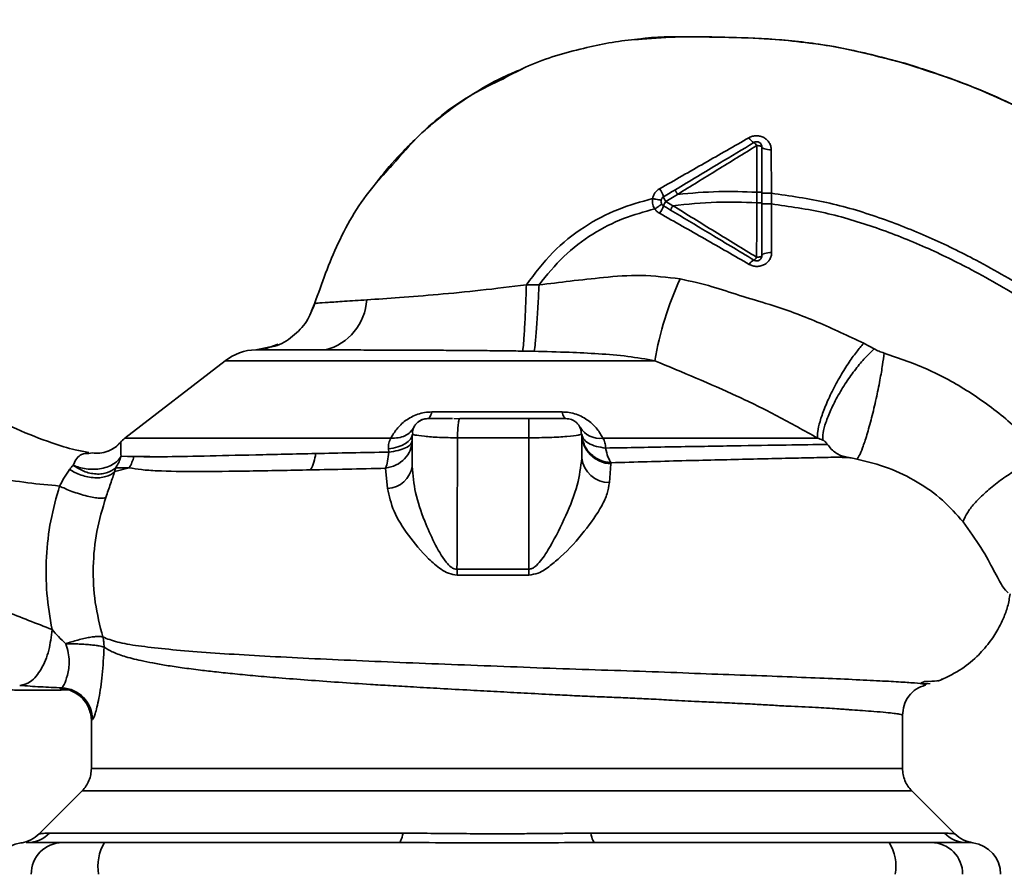
# Paper-space layout 'Blatt1' of a CAD drawing. Units: millimetres. Extents: x 0 to 5940, y 0 to 4200.
# Drawn here: x 2005 to 2098, y 943 to 1024 of the extents above; entities that cross this region are included whole.
import ezdxf

# ---------------------------------------------------------------- set-up
doc = ezdxf.new("R2010")
doc.units = ezdxf.units.MM
doc.header["$LTSCALE"] = 10
doc.layers.add('1', color=7, linetype='Continuous')
doc.styles.add('SLDTEXTSTYLE0', font='TXT', dxfattribs={"width": 0.605})
doc.dimstyles.new('SLDDIMSTYLE0', dxfattribs={"dimtxt": 35, "dimasz": 25, "dimexe": 0, "dimexo": 0.0625, "dimgap": 8.75, "dimtad": 1, "dimdec": 1, "dimrnd": 1e-09, "dimzin": 4, "dimdsep": 46, "dimtxsty": 'SLDTEXTSTYLE0', "dimsah": 1, "dimcen": 0.09, "dimadec": 0, "dimazin": 1, "dimtfac": 1, "dimtdec": 1, "dimtofl": 0, "dimtmove": 0, "dimatfit": 3, "dimfxl": 1, "dimfrac": 2, "dimtolj": 1, "dimtzin": 12, "dimarcsym": 0})

# ---------------------------------------------------------------- blocks, each defined once
blk = doc.blocks.new('_D_2')
at = {"layer": '1'}
for p, q in [((2228.178, 1221.292), (2480.929, 1221.292)), ((2470.929, 1221.292), (2470.929, 566.688)), ((1668.178, 566.688), (2480.929, 566.688))]:
    blk.add_line(p, q, dxfattribs=at)
for points in [[(2470.929, 1221.292), (2466.929, 1196.292), (2474.929, 1196.292)], [(2470.929, 566.688), (2474.929, 591.688), (2466.929, 591.688)]]:
    blk.add_solid(points, dxfattribs=at)
at = {"layer": '1', "insert": (2425.812, 815.119), "char_height": 35, "attachment_point": 1, "rotation": 90, "style": 'SLDTEXTSTYLE0'}
blk.add_mtext('ca. 700', dxfattribs=at)

psp = doc.layouts.new('Blatt1')

# ---------------------------------------------------------------- linework, layer by layer
at = {"color": 7, "linetype": 'Continuous', "lineweight": 35}
for p, q in [((2074.686, 1012.046), (2074.68, 1007.649)), ((2076.061, 1007.548), (2076.046, 1011.656)), ((2074.68, 1007.649), (2074.68, 1006.647)), ((2066.101, 1006.777), (2067.21, 1007.445)), ((2066.769, 1006.378), (2066.101, 1006.777)), ((2076.06, 1006.544), (2076.061, 1007.548)), ((2054.147, 998.899), (2052.954, 998.917)), ((2032.683, 996.472), (2032.984, 997.121)), ((2029.225, 993.13), (2027.43, 992.789)), ((2028.82, 993.054), (2027.435, 992.789)), ((2029.545, 993.297), (2028.323, 992.888)), ((2028.644, 993.02), (2029.229, 993.132)), ((2024.547, 991.749), (2015.085, 984.439)), ((2065.066, 991.749), (2024.547, 991.749)), ((2044.032, 986.918), (2056.324, 986.918)), ((2046.637, 986.255), (2046.117, 986.292)), ((2046.676, 986.292), (2046.637, 986.255)), ((2053.83, 986.292), (2053.177, 986.262)), ((2042.309, 984.766), (2042.178, 984.792)), ((2042.178, 984.792), (2042.178, 981.781)), ((2042.2, 985.048), (2042.245, 984.777)), ((2053.176, 984.481), (2046.461, 984.481)), ((2053.176, 984.481), (2053.176, 972.08)), ((2058.178, 984.792), (2058.013, 984.763)), ((2058.178, 984.792), (2058.178, 982.565)), ((2039.972, 983.133), (2039.94, 983.432)), ((2011.674, 983.004), (2011.997, 983.054)), ((2014.724, 982.756), (2015.931, 982.711)), ((2014.136, 981.31), (2015.492, 981.659)), ((2015.492, 981.659), (2014.222, 981.654)), ((2039.675, 981.605), (2039.871, 979.697)), ((2060.783, 980.257), (2060.926, 982.009)), ((2060.926, 982.009), (2060.943, 982.127)), ((2053.176, 972.08), (2046.412, 972.081)), ((2046.422, 971.528), (2053.176, 971.527)), ((2090.495, 961.497), (2090.162, 961.331)), ((2090.291, 961.254), (2091.05, 961.311)), ((2092.083, 961.694), (2092.114, 961.71)), ((2011.928, 957.812), (2011.928, 953.285)), ((2088.428, 953.285), (2088.428, 958.289)), ((2011.052, 951.166), (2006.998, 947.113)), ((2011.049, 951.164), (2089.307, 951.164)), ((2093.355, 947.115), (2089.304, 951.166)), ((2005.793, 946.289), (2005.898, 946.292)), ((2007.974, 947.171), (2041.329, 947.171)), ((2059.027, 947.171), (2092.382, 947.171)), ((2094.175, 946.306), (2094.57, 946.293)), ((2094.458, 946.292), (2095.076, 946.266)), ((2094.57, 946.293), (2094.721, 946.288))]:
    psp.add_line(p, q, dxfattribs=at)
at = {"color": 7, "linetype": 'Continuous', "lineweight": 35, "flags": 128}
for points in [[(2075.178, 1011.909), (2075.169, 1011.936), (2075.141, 1011.961), (2075.095, 1011.985), (2075.034, 1012.006), (2074.96, 1012.023), (2074.875, 1012.035), (2074.782, 1012.043), (2074.686, 1012.046)], [(2075.178, 1011.909), (2075.195, 1011.861), (2075.243, 1011.815), (2075.323, 1011.772), (2075.43, 1011.734), (2075.561, 1011.702), (2075.711, 1011.678), (2075.875, 1011.663), (2076.046, 1011.656)], [(2074.672, 1001.515), (2074.771, 1001.518), (2074.865, 1001.527), (2074.953, 1001.541), (2075.03, 1001.561), (2075.093, 1001.586), (2075.139, 1001.614), (2075.168, 1001.644), (2075.178, 1001.675)], [(2075.178, 1001.675), (2075.195, 1001.731), (2075.247, 1001.785), (2075.331, 1001.834), (2075.444, 1001.877), (2075.582, 1001.913), (2075.739, 1001.939), (2075.909, 1001.955), (2076.085, 1001.96)], [(2044.032, 986.918), (2043.993, 986.776), (2043.952, 986.65), (2043.909, 986.542), (2043.865, 986.453), (2043.819, 986.383), (2043.773, 986.333), (2043.726, 986.303), (2043.678, 986.292)], [(2056.678, 986.292), (2056.631, 986.303), (2056.583, 986.333), (2056.537, 986.383), (2056.491, 986.453), (2056.447, 986.542), (2056.404, 986.65), (2056.363, 986.776), (2056.324, 986.918)], [(2042.178, 984.792), (2042.138, 984.562), (2042.018, 984.339), (2041.821, 984.127), (2041.554, 983.934), (2041.222, 983.763), (2040.835, 983.62), (2040.404, 983.509), (2039.94, 983.432)], [(2053.176, 972.08), (2053.176, 972.012), (2053.176, 971.943), (2053.176, 971.874), (2053.176, 971.805), (2053.176, 971.735), (2053.176, 971.666), (2053.176, 971.596), (2053.176, 971.527)], [(2041.329, 947.171), (2041.285, 946.973), (2041.236, 946.798), (2041.184, 946.647), (2041.13, 946.521), (2041.073, 946.422), (2041.014, 946.35), (2040.955, 946.307), (2040.894, 946.292)], [(2059.027, 947.171), (2059.071, 946.973), (2059.12, 946.798), (2059.172, 946.647), (2059.226, 946.521), (2059.283, 946.422), (2059.342, 946.35), (2059.402, 946.307), (2059.462, 946.292)]]:
    psp.add_lwpolyline(points, dxfattribs=at)
at = {"color": 7, "linetype": 'Continuous', "lineweight": 35}
for centre, radius, start, end in [((2074.734, 1013.131), 0.852, 203.34704, 248.43718), ((2074.116, 1011.795), 0.623, 23.79452, 60.67885), ((2063.306, 1006.415), 2.71, 17.31681, 35.16381), ((2067.121, 1007.527), 1.266, 194.00411, 216.34877), ((2067.485, 1005.82), 1.683, 145.31876, 161.14028), ((2062.001, 1007.982), 4.215, 326.52449, 337.41821), ((2074.669, 1000.532), 0.756, 109.14181, 156.26264), ((2074.162, 1001.742), 0.558, 297.60493, 336.06113), ((2096.233, 986.307), 31.639, 155.41767, 170.09459), ((2032.718, 997.798), 5.189, 284.34957, 356.62942), ((2027.604, 987.792), 5, 91.98014, 127.68724), ((2059.874, 986.601), 2.175, 211.37426, 277.89226), ((2016.928, 982.072), 3, 127.68724, 139.00721), ((2061.058, 984.888), 2.882, 181.89258, 267.38157), ((2012.888, 983.365), 3.113, 326.7734, 347.87741), ((2029.327, 983.32), 3.764, 330.18231, 354.99799), ((2060.784, 982.882), 2.625, 186.9444, 269.98498), ((2039.759, 982.14), 2.446, 272.64315, 351.57419), ((2027.687, 971.466), 18.735, 0.18789, 1.88005), ((2008.928, 957.812), 3, 0.00768, 88.4452), ((2009.028, 957.883), 3.002, 0.05958, 87.66933), ((2005.678, 943.292), 3, 97.59697, 180), ((2004.882, 949.239), 3, 277.62012, 315), ((2005.893, 949.198), 2.905, 270.10999, 315.7681), ((2009.233, 943.319), 2.973, 90.52532, 180.51586), ((2016.999, 944.016), 4.454, 149.25767, 189.34499), ((2083.357, 944.016), 4.454, 350.65501, 30.74233), ((2091.123, 943.319), 2.973, 359.48414, 89.47468), ((2094.463, 949.198), 2.905, 224.2319, 269.89001), ((2094.678, 943.292), 3, 0, 82.38716)]:
    psp.add_arc(centre, radius, start, end, dxfattribs=at)
for points, knots in [([(2050.784, 1018.361), (2051.569, 1018.786), (2053.956, 1020.075), (2058.161, 1021.238), (2061.77, 1021.979), (2063.631, 1022.077), (2063.864, 1022.089)], [0, 0, 0, 0, 0.195041, 0.592516, 0.949131, 1, 1, 1, 1]), ([(2100.518, 1015.167), (2098.645, 1016.026), (2094.817, 1017.78), (2089.108, 1019.727), (2083.567, 1021.145), (2078.375, 1021.992), (2073.316, 1022.255), (2068.403, 1022.311), (2065.083, 1022.346), (2063.427, 1022.07), (2063.367, 1022.06)], [0, 0, 0, 0, 0.161548, 0.330135, 0.471966, 0.609397, 0.741693, 0.86831, 0.99528, 1, 1, 1, 1]), ([(2063.864, 1022.089), (2065.059, 1022.177), (2067.845, 1022.382), (2072.045, 1022.253), (2076.128, 1022.146), (2078.581, 1021.849), (2079.649, 1021.719)], [0, 0, 0, 0, 0.228518, 0.532754, 0.796551, 1, 1, 1, 1]), ([(2079.649, 1021.719), (2079.85, 1021.699), (2081.223, 1021.558), (2083.692, 1021.059), (2087.002, 1020.244), (2089.18, 1019.688), (2090.217, 1019.298), (2090.22, 1019.297)], [0, 0, 0, 0, 0.055769, 0.380796, 0.69323, 0.999038, 1, 1, 1, 1]), ([(2052.581, 1019.276), (2052.092, 1019.081), (2050.491, 1018.445), (2048.049, 1017.043), (2045.73, 1015.453), (2044.017, 1014.062), (2042.697, 1012.885), (2041.077, 1011.271), (2039.707, 1009.75), (2038.89, 1008.663), (2038.704, 1008.416)], [0, 0, 0, 0, 0.088213, 0.289263, 0.472991, 0.564476, 0.657552, 0.771455, 0.94805, 1, 1, 1, 1]), ([(2090.22, 1019.297), (2092.636, 1018.484), (2095.756, 1017.433), (2098.694, 1015.978), (2099.357, 1015.65)], [0, 0, 0, 0, 0.774219, 1, 1, 1, 1]), ([(2040.339, 1010.221), (2041.171, 1011.188), (2043.373, 1013.748), (2046.942, 1016.526), (2049.808, 1017.895), (2050.784, 1018.361)], [0, 0, 0, 0, 0.286038, 0.756895, 1, 1, 1, 1]), ([(2073.951, 1012.793), (2072.558, 1011.996), (2069.761, 1010.396), (2066.938, 1008.784), (2065.521, 1007.975)], [0, 0, 0, 0, 0.49808, 1, 1, 1, 1]), ([(2066.998, 1007.884), (2067.693, 1008.302), (2069.08, 1009.134), (2071.565, 1010.625), (2073.337, 1011.688), (2074.421, 1012.338)], [0, 0, 0, 0, 0.280967, 0.560433, 1, 1, 1, 1]), ([(2076.046, 1011.656), (2076.036, 1011.77), (2076.018, 1011.998), (2075.875, 1012.317), (2075.657, 1012.594), (2075.367, 1012.811), (2075.023, 1012.948), (2074.653, 1012.995), (2074.281, 1012.95), (2074.061, 1012.845), (2073.951, 1012.793)], [0, 0, 0, 0, 0.121772, 0.244388, 0.368293, 0.49355, 0.620062, 0.747203, 0.874024, 1, 1, 1, 1]), ([(2067.212, 1007.446), (2068.459, 1008.214), (2070.956, 1009.753), (2073.442, 1011.282), (2074.686, 1012.046)], [0, 0, 0, 0, 0.499457, 1, 1, 1, 1]), ([(2075.178, 1011.909), (2075.178, 1011.124), (2075.178, 1009.723), (2075.178, 1008.283), (2075.178, 1007.649)], [0, 0, 0, 0, 0.5600526, 1, 1, 1, 1]), ([(2032.984, 997.12), (2033.663, 999.051), (2035.054, 1003.004), (2037.677, 1007.405), (2039.742, 1009.589), (2040.339, 1010.221)], [0, 0, 0, 0, 0.4041516, 0.8277042, 1, 1, 1, 1]), ([(2065.521, 1007.975), (2065.437, 1007.92), (2065.271, 1007.811), (2065.073, 1007.586), (2064.924, 1007.329), (2064.878, 1007.139), (2064.854, 1007.044)], [0, 0, 0, 0, 0.25385, 0.505206, 0.753835, 1, 1, 1, 1]), ([(2065.893, 1007.221), (2066.102, 1007.347), (2066.47, 1007.568), (2066.839, 1007.789), (2066.998, 1007.884)], [0, 0, 0, 0, 0.568363, 1, 1, 1, 1]), ([(2067.21, 1007.445), (2067.179, 1007.498), (2067.131, 1007.58), (2067.078, 1007.68), (2067.043, 1007.749), (2067.017, 1007.806), (2066.995, 1007.863), (2066.997, 1007.876), (2066.998, 1007.884)], [0, 0, 0, 0, 0.239832, 0.368602, 0.5, 0.631398, 0.760168, 1, 1, 1, 1]), ([(2074.68, 1007.649), (2073.487, 1007.692), (2070.989, 1007.781), (2068.507, 1007.56), (2067.21, 1007.445)], [0, 0, 0, 0, 0.477349, 1, 1, 1, 1]), ([(2075.178, 1007.649), (2075.171, 1007.649), (2075.161, 1007.649), (2075.099, 1007.649), (2075.035, 1007.648), (2074.955, 1007.648), (2074.839, 1007.648), (2074.743, 1007.649), (2074.68, 1007.649)], [0, 0, 0, 0, 0.2395036, 0.3683881, 0.4999945, 0.6316017, 0.7604885, 1, 1, 1, 1]), ([(2075.178, 1007.649), (2075.178, 1007.486), (2075.178, 1007.152), (2075.178, 1006.818), (2075.178, 1006.647)], [0, 0, 0, 0, 0.489079, 1, 1, 1, 1]), ([(2052.954, 998.917), (2053.749, 999.969), (2055.314, 1002.04), (2058.305, 1004.426), (2061.515, 1006.118), (2063.766, 1006.742), (2064.854, 1007.044)], [0, 0, 0, 0, 0.2666944, 0.5256733, 0.7706741, 1, 1, 1, 1]), ([(2064.854, 1007.044), (2064.845, 1006.853), (2064.829, 1006.509), (2064.99, 1006.207), (2065.061, 1006.074)], [0, 0, 0, 0, 0.558801, 1, 1, 1, 1]), ([(2065.656, 1006.87), (2065.646, 1006.877), (2065.625, 1006.893), (2065.443, 1006.937), (2065.175, 1006.99), (2064.959, 1007.026), (2064.854, 1007.044)], [0, 0, 0, 0, 0.241208, 0.49996, 0.758734, 1, 1, 1, 1]), ([(2066.769, 1006.377), (2068.14, 1006.52), (2070.765, 1006.792), (2073.414, 1006.694), (2074.68, 1006.647)], [0, 0, 0, 0, 0.521977, 1, 1, 1, 1]), ([(2074.68, 1006.647), (2074.679, 1005.774), (2074.677, 1004.029), (2074.674, 1002.353), (2074.672, 1001.515)], [0, 0, 0, 0, 0.500087, 1, 1, 1, 1]), ([(2075.178, 1006.647), (2075.171, 1006.647), (2075.161, 1006.647), (2075.099, 1006.647), (2075.035, 1006.647), (2074.955, 1006.647), (2074.839, 1006.647), (2074.743, 1006.647), (2074.68, 1006.647)], [0, 0, 0, 0, 0.239514, 0.368395, 0.499995, 0.631595, 0.760478, 1, 1, 1, 1]), ([(2076.061, 1007.548), (2075.95, 1007.548), (2075.778, 1007.548), (2075.572, 1007.548), (2075.431, 1007.547), (2075.318, 1007.547), (2075.208, 1007.547), (2075.19, 1007.546), (2075.178, 1007.546)], [0, 0, 0, 0, 0.2397163, 0.3685296, 0.5000051, 0.6314798, 0.760291, 1, 1, 1, 1]), ([(2075.178, 1006.647), (2075.178, 1005.7), (2075.178, 1004.009), (2075.178, 1002.389), (2075.178, 1001.675)], [0, 0, 0, 0, 0.559879, 1, 1, 1, 1]), ([(2076.061, 1007.548), (2077.809, 1007.304), (2081.267, 1006.822), (2086.234, 1005.314), (2090.937, 1003.462), (2095.783, 1001.083), (2100.589, 998.294), (2105.165, 995.265), (2107.922, 993.218), (2109.184, 992.281)], [0, 0, 0, 0, 0.142749, 0.282487, 0.420198, 0.553772, 0.721864, 0.872737, 1, 1, 1, 1]), ([(2054.147, 998.899), (2054.895, 999.828), (2056.366, 1001.654), (2059.112, 1003.748), (2062.033, 1005.241), (2064.073, 1005.802), (2065.061, 1006.074)], [0, 0, 0, 0, 0.266755, 0.52493, 0.769737, 1, 1, 1, 1]), ([(2065.729, 1006.523), (2065.721, 1006.515), (2065.704, 1006.499), (2065.554, 1006.396), (2065.331, 1006.248), (2065.15, 1006.131), (2065.062, 1006.074)], [0, 0, 0, 0, 0.241445, 0.5, 0.758556, 1, 1, 1, 1]), ([(2065.062, 1006.074), (2065.125, 1005.992), (2065.252, 1005.826), (2065.428, 1005.714), (2065.517, 1005.657)], [0, 0, 0, 0, 0.496551, 1, 1, 1, 1]), ([(2066.561, 1005.963), (2066.43, 1006.041), (2066.208, 1006.175), (2065.985, 1006.308), (2065.893, 1006.364)], [0, 0, 0, 0, 0.586129, 1, 1, 1, 1]), ([(2066.561, 1005.963), (2066.561, 1005.97), (2066.56, 1005.986), (2066.604, 1006.083), (2066.677, 1006.22), (2066.739, 1006.326), (2066.769, 1006.378)], [0, 0, 0, 0, 0.240988, 0.499926, 0.758906, 1, 1, 1, 1]), ([(2074.421, 1001.247), (2073.693, 1001.683), (2072.242, 1002.554), (2069.614, 1004.131), (2067.722, 1005.266), (2066.561, 1005.963)], [0, 0, 0, 0, 0.279819, 0.558028, 1, 1, 1, 1]), ([(2074.672, 1001.515), (2073.359, 1002.321), (2070.733, 1003.931), (2068.09, 1005.562), (2066.769, 1006.377)], [0, 0, 0, 0, 0.500306, 1, 1, 1, 1]), ([(2076.061, 1006.544), (2075.949, 1006.544), (2075.777, 1006.543), (2075.572, 1006.543), (2075.431, 1006.543), (2075.317, 1006.542), (2075.208, 1006.541), (2075.19, 1006.54), (2075.178, 1006.54)], [0, 0, 0, 0, 0.239724, 0.368532, 0.5, 0.631468, 0.760276, 1, 1, 1, 1]), ([(2076.085, 1001.96), (2076.08, 1002.709), (2076.071, 1004.207), (2076.064, 1005.765), (2076.061, 1006.544)], [0, 0, 0, 0, 0.500028, 1, 1, 1, 1]), ([(2076.061, 1006.544), (2077.757, 1006.302), (2081.125, 1005.823), (2085.972, 1004.344), (2090.58, 1002.525), (2095.343, 1000.184), (2100.079, 997.433), (2104.599, 994.44), (2107.327, 992.414), (2108.576, 991.487)], [0, 0, 0, 0, 0.1411344, 0.2801609, 0.4176089, 0.5512736, 0.7199262, 0.8717013, 1, 1, 1, 1]), ([(2065.517, 1005.657), (2066.943, 1004.854), (2069.788, 1003.252), (2072.583, 1001.64), (2073.976, 1000.837)], [0, 0, 0, 0, 0.501424, 1, 1, 1, 1]), ([(2073.976, 1000.837), (2074.088, 1000.784), (2074.313, 1000.678), (2074.693, 1000.631), (2075.069, 1000.678), (2075.415, 1000.816), (2075.705, 1001.03), (2075.921, 1001.304), (2076.06, 1001.62), (2076.077, 1001.847), (2076.085, 1001.96)], [0, 0, 0, 0, 0.126734, 0.2544634, 0.3822839, 0.5090754, 0.6341275, 0.7571805, 0.8788599, 1, 1, 1, 1]), ([(2067.462, 999.468), (2066.23, 999.62), (2063.828, 999.914), (2060.354, 999.629), (2057.157, 999.273), (2055.126, 999.021), (2054.147, 998.899)], [0, 0, 0, 0, 0.277814, 0.541357, 0.77899, 1, 1, 1, 1]), ([(2084.769, 993.395), (2083.321, 994.085), (2080.434, 995.459), (2076.494, 996.917), (2073.147, 997.855), (2070.382, 998.822), (2068.48, 999.243), (2067.462, 999.468)], [0, 0, 0, 0, 0.263034, 0.524229, 0.686782, 0.832541, 1, 1, 1, 1]), ([(2052.954, 998.917), (2051.508, 998.735), (2048.673, 998.376), (2044.615, 997.993), (2040.907, 997.697), (2038.896, 997.561), (2037.897, 997.493)], [0, 0, 0, 0, 0.26132, 0.51225, 0.757687, 1, 1, 1, 1]), ([(2052.954, 998.917), (2052.932, 998.231), (2052.886, 996.812), (2052.793, 994.865), (2052.695, 993.338), (2052.637, 992.882), (2052.61, 992.661)], [0, 0, 0, 0, 0.242045, 0.5, 0.757955, 1, 1, 1, 1]), ([(2054.147, 998.899), (2054.115, 998.218), (2054.049, 996.811), (2053.925, 994.872), (2053.799, 993.34), (2053.73, 992.869), (2053.696, 992.64)], [0, 0, 0, 0, 0.242167, 0.5, 0.757833, 1, 1, 1, 1]), ([(2037.897, 997.493), (2037.168, 997.445), (2035.712, 997.35), (2034.183, 997.253), (2033.177, 997.185), (2033.048, 997.142), (2032.984, 997.12)], [0, 0, 0, 0, 0.251803, 0.502422, 0.751986, 1, 1, 1, 1]), ([(2032.984, 997.12), (2032.762, 996.546), (2032.308, 995.368), (2030.961, 994.006), (2029.727, 993.204), (2028.957, 993.076), (2028.82, 993.054)], [0, 0, 0, 0, 0.300266, 0.615909, 0.931552, 1, 1, 1, 1]), ([(2011.703, 983.096), (2011.274, 983.17), (2010.148, 983.366), (2007.867, 984.087), (2004.803, 985.278), (2001.277, 987.026), (1997.574, 988.673), (1993.299, 990.339), (1988.556, 991.926), (1983.29, 993.334), (1977.952, 994.436), (1974.361, 994.764), (1972.579, 994.927)], [0, 0, 0, 0, 0.037265, 0.097652, 0.186574, 0.279007, 0.379235, 0.478107, 0.607991, 0.73783, 0.869841, 1, 1, 1, 1]), ([(2027.429, 992.789), (2027.43, 992.789), (2027.43, 992.789), (2027.433, 992.789), (2027.435, 992.789)], [0, 0, 0, 0, 0.560097, 1, 1, 1, 1]), ([(2034.004, 992.771), (2033.663, 992.772), (2032.851, 992.774), (2031.583, 992.777), (2030.326, 992.78), (2029.203, 992.782), (2028.302, 992.785), (2027.616, 992.787), (2027.497, 992.788), (2027.435, 992.789)], [0, 0, 0, 0, 0.085591, 0.20384, 0.354589, 0.488907, 0.64132, 0.811723, 1, 1, 1, 1]), ([(2052.61, 992.661), (2052.039, 992.669), (2050.844, 992.686), (2048.972, 992.704), (2046.953, 992.72), (2044.806, 992.734), (2042.67, 992.744), (2040.529, 992.752), (2038.38, 992.76), (2036.123, 992.766), (2034.733, 992.769), (2034.004, 992.771)], [0, 0, 0, 0, 0.083306, 0.174549, 0.273691, 0.380702, 0.495561, 0.600989, 0.720255, 0.853284, 1, 1, 1, 1]), ([(2084.769, 993.395), (2084.543, 993.134), (2084.068, 992.584), (2083.276, 991.463), (2082.453, 990.127), (2081.682, 988.668), (2081.052, 987.248), (2080.628, 986.023), (2080.405, 985.06), (2080.41, 984.644), (2080.413, 984.446)], [0, 0, 0, 0, 0.110732, 0.232844, 0.363925, 0.5, 0.636075, 0.767156, 0.889268, 1, 1, 1, 1]), ([(2085.764, 992.866), (2085.512, 992.631), (2084.983, 992.136), (2084.108, 991.107), (2083.201, 989.865), (2082.35, 988.488), (2081.652, 987.123), (2081.174, 985.915), (2080.915, 984.936), (2080.909, 984.483), (2080.906, 984.267)], [0, 0, 0, 0, 0.1112293, 0.2334705, 0.3643501, 0.4999718, 0.6356171, 0.7666721, 0.8885881, 1, 1, 1, 1]), ([(2085.764, 992.866), (2085.581, 992.968), (2085.254, 993.15), (2084.918, 993.32), (2084.769, 993.395)], [0, 0, 0, 0, 0.558956, 1, 1, 1, 1]), ([(2086.692, 992.472), (2086.53, 992.525), (2086.207, 992.631), (2085.912, 992.788), (2085.764, 992.866)], [0, 0, 0, 0, 0.499893, 1, 1, 1, 1]), ([(2053.696, 992.64), (2053.493, 992.645), (2053.131, 992.653), (2052.769, 992.658), (2052.61, 992.661)], [0, 0, 0, 0, 0.559911, 1, 1, 1, 1]), ([(2053.696, 992.64), (2054.794, 992.613), (2056.834, 992.561), (2059.776, 992.415), (2062.481, 992.209), (2064.223, 991.899), (2065.066, 991.749)], [0, 0, 0, 0, 0.280919, 0.5217, 0.768479, 1, 1, 1, 1]), ([(2086.692, 992.472), (2086.649, 992.117), (2086.557, 991.36), (2086.302, 989.875), (2085.95, 988.146), (2085.521, 986.343), (2085.073, 984.727), (2084.671, 983.512), (2084.346, 982.737), (2084.198, 982.557), (2084.128, 982.472)], [0, 0, 0, 0, 0.1074354, 0.2286193, 0.3610822, 0.5, 0.6389178, 0.7713807, 0.8925646, 1, 1, 1, 1]), ([(2101.827, 982.66), (2100.78, 983.768), (2098.694, 985.975), (2095.008, 988.715), (2091.018, 990.986), (2088.13, 991.979), (2086.692, 992.472)], [0, 0, 0, 0, 0.253111, 0.504106, 0.753167, 1, 1, 1, 1]), ([(2065.066, 991.749), (2066.371, 991.203), (2068.991, 990.106), (2072.849, 988.435), (2076.661, 986.558), (2079.156, 985.153), (2080.413, 984.446)], [0, 0, 0, 0, 0.245743, 0.493507, 0.744918, 1, 1, 1, 1]), ([(2040.183, 984.446), (2040.349, 984.736), (2040.678, 985.312), (2041.375, 985.991), (2042.086, 986.445), (2042.696, 986.709), (2043.356, 986.887), (2043.807, 986.908), (2044.032, 986.918)], [0, 0, 0, 0, 0.255393, 0.508386, 0.637038, 0.757037, 0.878719, 1, 1, 1, 1]), ([(2043.678, 986.292), (2043.493, 986.273), (2043.204, 986.243), (2042.848, 986.054), (2042.598, 985.851), (2042.404, 985.6), (2042.255, 985.325), (2042.232, 985.125), (2042.22, 985.027)], [0, 0, 0, 0, 0.26306, 0.411989, 0.56405, 0.714411, 0.859409, 1, 1, 1, 1]), ([(2043.745, 986.292), (2043.584, 986.282), (2043.237, 986.261), (2042.961, 986.103), (2042.814, 986.019)], [0, 0, 0, 0, 0.466083, 1, 1, 1, 1]), ([(2045.978, 986.292), (2045.797, 986.292), (2045.16, 986.292), (2044.461, 986.292), (2043.887, 986.292), (2043.805, 986.292), (2043.78, 986.292)], [0, 0, 0, 0, 0.156317, 0.549496, 0.856905, 1, 1, 1, 1]), ([(2046.637, 986.255), (2046.624, 986.224), (2046.597, 986.161), (2046.558, 985.979), (2046.524, 985.742), (2046.496, 985.457), (2046.477, 985.142), (2046.464, 984.809), (2046.462, 984.59), (2046.461, 984.481)], [0, 0, 0, 0, 0.1422298, 0.2856369, 0.4297666, 0.5739368, 0.716257, 0.8576847, 1, 1, 1, 1]), ([(2053.177, 986.292), (2051.958, 986.292), (2049.783, 986.292), (2047.625, 986.292), (2046.676, 986.292)], [0, 0, 0, 0, 0.559976, 1, 1, 1, 1]), ([(2053.177, 986.292), (2053.177, 986.278), (2053.177, 986.249), (2053.176, 986.005), (2053.176, 985.596), (2053.176, 985.052), (2053.176, 984.665), (2053.176, 984.481)], [0, 0, 0, 0, 0.173942, 0.365266, 0.564627, 0.793282, 1, 1, 1, 1]), ([(2056.678, 986.292), (2056.596, 986.292), (2056.428, 986.292), (2055.467, 986.292), (2054.361, 986.292), (2053.566, 986.292), (2053.177, 986.292)], [0, 0, 0, 0, 0.277389, 0.564275, 0.786688, 1, 1, 1, 1]), ([(2056.324, 986.918), (2056.549, 986.908), (2056.999, 986.886), (2057.666, 986.708), (2058.275, 986.441), (2058.985, 985.988), (2059.678, 985.312), (2060.007, 984.736), (2060.173, 984.446)], [0, 0, 0, 0, 0.120938, 0.243002, 0.366363, 0.49161, 0.744615, 1, 1, 1, 1]), ([(2056.678, 986.292), (2056.857, 986.274), (2057.138, 986.246), (2057.49, 986.066), (2057.738, 985.867), (2057.916, 985.663), (2057.984, 985.518), (2058.007, 985.471)], [0, 0, 0, 0, 0.32766, 0.51574, 0.709025, 0.904993, 1, 1, 1, 1]), ([(2040.183, 984.446), (2040.418, 984.448), (2040.895, 984.45), (2041.52, 984.656), (2042.034, 984.991), (2042.239, 985.311), (2042.339, 985.468)], [0, 0, 0, 0, 0.245784, 0.5, 0.754216, 1, 1, 1, 1]), ([(2058.097, 984.775), (2058.118, 984.891), (2058.159, 985.116), (2058.055, 985.369), (2058.005, 985.492)], [0, 0, 0, 0, 0.51252, 1, 1, 1, 1]), ([(2040.183, 984.446), (2040.101, 984.301), (2039.938, 984.009), (2039.939, 983.625), (2039.94, 983.432)], [0, 0, 0, 0, 0.500235, 1, 1, 1, 1]), ([(2046.461, 984.481), (2045.869, 984.489), (2044.682, 984.505), (2043.286, 984.613), (2042.451, 984.733), (2042.345, 984.758), (2042.309, 984.766)], [0, 0, 0, 0, 0.285058, 0.571372, 0.856849, 1, 1, 1, 1]), ([(2046.461, 984.481), (2046.452, 982.131), (2046.437, 977.998), (2046.419, 973.865), (2046.412, 972.081)], [0, 0, 0, 0, 0.568345, 1, 1, 1, 1]), ([(2058.013, 984.763), (2057.971, 984.754), (2057.845, 984.727), (2057.036, 984.624), (2056.029, 984.551), (2055.143, 984.509), (2054.181, 984.484), (2053.512, 984.482), (2053.176, 984.481)], [0, 0, 0, 0, 0.137722, 0.424214, 0.568018, 0.712046, 0.855657, 1, 1, 1, 1]), ([(2058.177, 984.844), (2058.225, 984.513), (2058.324, 983.827), (2058.96, 982.943), (2059.871, 982.307), (2060.594, 982.186), (2060.943, 982.127)], [0, 0, 0, 0, 0.241474, 0.5, 0.758526, 1, 1, 1, 1]), ([(2060.424, 983.509), (2060.125, 983.554), (2059.51, 983.646), (2058.78, 983.963), (2058.282, 984.375), (2058.212, 984.69), (2058.177, 984.844)], [0, 0, 0, 0, 0.243288, 0.500018, 0.756738, 1, 1, 1, 1]), ([(2060.424, 983.509), (2060.416, 983.686), (2060.401, 984.04), (2060.249, 984.311), (2060.173, 984.446)], [0, 0, 0, 0, 0.498823, 1, 1, 1, 1]), ([(2080.413, 984.446), (2079.199, 984.446), (2076.77, 984.446), (2071.905, 984.446), (2066.379, 984.446), (2062.241, 984.446), (2060.173, 984.446)], [0, 0, 0, 0, 0.25, 0.5, 0.75, 1, 1, 1, 1]), ([(2080.906, 984.267), (2080.825, 984.298), (2080.663, 984.361), (2080.496, 984.418), (2080.413, 984.446)], [0, 0, 0, 0, 0.501025, 1, 1, 1, 1]), ([(2014.666, 984.042), (2014.474, 983.849), (2014.083, 983.455), (2013.567, 983.254), (2013.304, 983.152)], [0, 0, 0, 0, 0.490087, 1, 1, 1, 1]), ([(2014.688, 984.047), (2014.514, 983.872), (2014.161, 983.515), (2013.702, 983.311), (2013.469, 983.208)], [0, 0, 0, 0, 0.492139, 1, 1, 1, 1]), ([(2014.688, 984.047), (2014.681, 984.046), (2014.668, 984.043), (2014.665, 984.041), (2014.664, 984.04)], [0, 0, 0, 0, 0.560028, 1, 1, 1, 1]), ([(2014.688, 984.047), (2014.705, 983.994), (2014.73, 983.917), (2014.697, 983.422), (2014.715, 982.969), (2014.724, 982.756)], [0, 0, 0, 0, 0.534807, 0.780658, 1, 1, 1, 1]), ([(2081.354, 983.854), (2080.129, 983.836), (2077.68, 983.8), (2072.662, 983.717), (2066.915, 983.63), (2062.586, 983.55), (2060.424, 983.509)], [0, 0, 0, 0, 0.250517, 0.500733, 0.750582, 1, 1, 1, 1]), ([(2060.424, 983.509), (2060.493, 983.206), (2060.632, 982.598), (2060.839, 982.285), (2060.942, 982.128)], [0, 0, 0, 0, 0.5, 1, 1, 1, 1]), ([(2080.906, 984.267), (2080.925, 984.258), (2080.965, 984.24), (2081.052, 984.18), (2081.194, 984.059), (2081.29, 983.935), (2081.353, 983.854)], [0, 0, 0, 0, 0.1246384, 0.252639, 0.5106853, 1, 1, 1, 1]), ([(2083.097, 982.671), (2082.925, 982.71), (2082.579, 982.79), (2082.117, 983.051), (2081.707, 983.401), (2081.471, 983.703), (2081.353, 983.854)], [0, 0, 0, 0, 0.249887, 0.499834, 0.750245, 1, 1, 1, 1]), ([(2010.223, 981.891), (2010.322, 982.122), (2010.528, 982.605), (2011.072, 982.991), (2011.453, 982.999), (2011.674, 983.004)], [0, 0, 0, 0, 0.278055, 0.580865, 1, 1, 1, 1]), ([(2010.223, 981.891), (2010.405, 981.817), (2010.785, 981.663), (2011.448, 981.53), (2012.167, 981.489), (2012.89, 981.566), (2013.551, 981.755), (2014.093, 982.038), (2014.497, 982.376), (2014.651, 982.632), (2014.724, 982.756)], [0, 0, 0, 0, 0.1132013, 0.235941, 0.3659791, 0.4999993, 0.6340195, 0.7640579, 0.8867982, 1, 1, 1, 1]), ([(2013.469, 983.208), (2013.225, 983.135), (2012.743, 982.992), (2012.243, 983.034), (2011.997, 983.054)], [0, 0, 0, 0, 0.507865, 1, 1, 1, 1]), ([(2014.221, 981.654), (2014.337, 981.832), (2014.559, 982.174), (2014.671, 982.567), (2014.724, 982.756)], [0, 0, 0, 0, 0.520577, 1, 1, 1, 1]), ([(2017.434, 982.7), (2017.101, 982.7), (2016.343, 982.7), (2015.692, 982.7), (2015.327, 982.7)], [0, 0, 0, 0, 0.4398431, 1, 1, 1, 1]), ([(2033.077, 982.992), (2031.138, 982.951), (2027.262, 982.867), (2022.434, 982.757), (2018.452, 982.669), (2016.772, 982.697), (2015.931, 982.711)], [0, 0, 0, 0, 0.25018, 0.500188, 0.750117, 1, 1, 1, 1]), ([(2039.972, 983.133), (2038.787, 983.109), (2036.416, 983.062), (2034.189, 983.015), (2033.077, 982.992)], [0, 0, 0, 0, 0.500145, 1, 1, 1, 1]), ([(2039.675, 981.605), (2039.747, 981.813), (2039.884, 982.214), (2039.944, 982.835), (2039.972, 983.133)], [0, 0, 0, 0, 0.519552, 1, 1, 1, 1]), ([(2058.178, 982.565), (2058.076, 981.73), (2057.865, 979.999), (2056.698, 977.105), (2055.504, 974.686), (2054.499, 973.07), (2053.896, 972.394), (2053.498, 972.125), (2053.281, 972.095), (2053.176, 972.08)], [0, 0, 0, 0, 0.239314, 0.495916, 0.759275, 0.88801, 0.948155, 0.975116, 1, 1, 1, 1]), ([(2060.942, 982.128), (2062.087, 982.158), (2064.374, 982.219), (2067.655, 982.315), (2070.785, 982.388), (2073.722, 982.455), (2076.461, 982.527), (2078.95, 982.579), (2081.214, 982.625), (2082.469, 982.655), (2083.097, 982.67)], [0, 0, 0, 0, 0.124618, 0.248962, 0.373223, 0.49831, 0.623391, 0.748465, 0.874191, 1, 1, 1, 1]), ([(2083.414, 982.612), (2083.351, 982.614), (2082.999, 982.625), (2082.553, 982.637), (2082.187, 982.647)], [0, 0, 0, 0, 0.1805, 1, 1, 1, 1]), ([(2083.097, 982.671), (2083.262, 982.641), (2083.591, 982.583), (2083.949, 982.509), (2084.128, 982.472)], [0, 0, 0, 0, 0.500118, 1, 1, 1, 1]), ([(2101.828, 982.661), (2101.5, 982.548), (2100.814, 982.313), (2099.611, 981.72), (2098.308, 980.937), (2097.013, 979.997), (2095.868, 978.996), (2094.985, 978.041), (2094.386, 977.201), (2094.216, 976.755), (2094.135, 976.542)], [0, 0, 0, 0, 0.11152, 0.233838, 0.364588, 0.5, 0.635412, 0.766162, 0.88848, 1, 1, 1, 1]), ([(1991.044, 982.128), (1992.553, 982.037), (1995.558, 981.856), (1999.463, 981.348), (2002.914, 980.695), (2005.973, 980.193), (2007.942, 980.017), (2008.927, 979.929)], [0, 0, 0, 0, 0.242472, 0.482687, 0.640941, 0.820361, 1, 1, 1, 1]), ([(2009.878, 981.5), (2009.932, 981.572), (2010.041, 981.718), (2010.162, 981.833), (2010.223, 981.891)], [0, 0, 0, 0, 0.490878, 1, 1, 1, 1]), ([(2014.221, 981.654), (2013.986, 981.478), (2013.624, 981.208), (2012.948, 981.066), (2012.38, 981.047), (2011.789, 981.135), (2011.033, 981.362), (2010.542, 981.683), (2010.223, 981.891)], [0, 0, 0, 0, 0.2392367, 0.3682, 0.4999584, 0.6317231, 0.7607043, 1, 1, 1, 1]), ([(2014.136, 981.31), (2014.149, 981.372), (2014.177, 981.5), (2014.206, 981.601), (2014.221, 981.654)], [0, 0, 0, 0, 0.487081, 1, 1, 1, 1]), ([(2015.492, 981.659), (2015.858, 981.591), (2016.59, 981.454), (2018.589, 981.326), (2021.806, 981.279), (2026.681, 981.336), (2030.619, 981.411), (2032.593, 981.449)], [0, 0, 0, 0, 0.124697, 0.249346, 0.498802, 0.748883, 1, 1, 1, 1]), ([(2032.593, 981.449), (2033.732, 981.472), (2036.014, 981.52), (2038.454, 981.576), (2039.675, 981.605)], [0, 0, 0, 0, 0.4993979, 1, 1, 1, 1]), ([(2046.412, 972.081), (2046.319, 972.091), (2046.126, 972.112), (2045.764, 972.335), (2045.049, 973.113), (2044.227, 974.618), (2043.243, 976.826), (2042.404, 979.283), (2042.252, 980.962), (2042.178, 981.781)], [0, 0, 0, 0, 0.0245798, 0.0507396, 0.1092462, 0.3003271, 0.496591, 0.7542459, 1, 1, 1, 1]), ([(2084.128, 982.472), (2085.133, 982.222), (2087.143, 981.722), (2089.862, 980.369), (2092.283, 978.657), (2093.518, 977.246), (2094.135, 976.542)], [0, 0, 0, 0, 0.250607, 0.50114, 0.750801, 1, 1, 1, 1]), ([(2009.877, 981.5), (2009.719, 981.266), (2009.407, 980.807), (2009.085, 980.218), (2008.928, 979.929)], [0, 0, 0, 0, 0.509367, 1, 1, 1, 1]), ([(2014.135, 981.31), (2014.04, 981.221), (2013.841, 981.036), (2013.408, 980.837), (2012.873, 980.714), (2012.254, 980.691), (2011.6, 980.771), (2010.961, 980.946), (2010.374, 981.19), (2010.039, 981.399), (2009.877, 981.5)], [0, 0, 0, 0, 0.114824, 0.237947, 0.367296, 0.5, 0.632704, 0.762053, 0.885176, 1, 1, 1, 1]), ([(2013.292, 978.854), (2013.444, 979.294), (2013.754, 980.19), (2014.007, 980.932), (2014.135, 981.31)], [0, 0, 0, 0, 0.490536, 1, 1, 1, 1]), ([(2008.927, 979.929), (2008.623, 978.845), (2008.013, 976.67), (2007.632, 973.243), (2007.644, 969.779), (2008.03, 967.518), (2008.223, 966.389)], [0, 0, 0, 0, 0.248657, 0.498914, 0.749801, 1, 1, 1, 1]), ([(2008.928, 979.929), (2009.101, 979.846), (2009.465, 979.671), (2010.11, 979.414), (2010.815, 979.172), (2011.528, 978.973), (2012.178, 978.837), (2012.703, 978.775), (2013.088, 978.779), (2013.226, 978.83), (2013.292, 978.854)], [0, 0, 0, 0, 0.112383, 0.23492, 0.365304, 0.499997, 0.634691, 0.765076, 0.887615, 1, 1, 1, 1]), ([(2039.871, 979.697), (2040.022, 978.986), (2040.326, 977.55), (2041.779, 975.257), (2043.336, 973.375), (2044.686, 972.201), (2045.606, 971.638), (2046.149, 971.565), (2046.422, 971.528)], [0, 0, 0, 0, 0.240613, 0.48632, 0.737205, 0.865621, 0.932478, 1, 1, 1, 1]), ([(2053.176, 971.527), (2053.48, 971.573), (2054.229, 971.687), (2055.214, 972.399), (2056.723, 973.686), (2058.479, 975.627), (2059.908, 977.669), (2060.624, 979.22), (2060.73, 979.914), (2060.783, 980.257)], [0, 0, 0, 0, 0.068073, 0.167857, 0.264569, 0.516642, 0.761466, 0.882182, 1, 1, 1, 1]), ([(2013.006, 965.686), (2012.735, 966.764), (2012.193, 968.916), (2012.03, 972.307), (2012.351, 975.684), (2012.978, 977.794), (2013.292, 978.854)], [0, 0, 0, 0, 0.250236, 0.499302, 0.748566, 1, 1, 1, 1]), ([(2094.135, 976.542), (2094.737, 975.706), (2095.981, 973.978), (2097.109, 971.821), (2097.913, 970.325), (2098.224, 970.013), (2098.384, 969.853)], [0, 0, 0, 0, 0.227469, 0.470296, 0.728834, 1, 1, 1, 1]), ([(1991.044, 972.755), (1993.903, 971.746), (1998.191, 970.232), (2003.969, 968.047), (2006.753, 966.962), (2008.223, 966.389)], [0, 0, 0, 0, 0.485441, 0.728216, 1, 1, 1, 1]), ([(2091.744, 961.507), (2092.448, 961.824), (2093.781, 962.425), (2095.394, 963.726), (2096.581, 965.052), (2097.399, 966.301), (2097.955, 967.45), (2098.393, 968.565), (2098.515, 969.352), (2098.577, 969.754)], [0, 0, 0, 0, 0.206541, 0.390977, 0.549871, 0.681258, 0.787932, 0.891667, 1, 1, 1, 1]), ([(2008.223, 966.388), (2008.145, 965.725), (2008.025, 964.706), (2007.607, 963.478), (2007.202, 962.632), (2006.723, 961.951), (2006.047, 961.292), (2005.515, 961.184), (2005.169, 961.114)], [0, 0, 0, 0, 0.239375, 0.368312, 0.500009, 0.631705, 0.760639, 1, 1, 1, 1]), ([(2008.223, 966.388), (2008.419, 966.163), (2008.821, 965.702), (2009.274, 965.268), (2009.506, 965.047)], [0, 0, 0, 0, 0.4894252, 1, 1, 1, 1]), ([(2009.15, 960.883), (2009.216, 960.954), (2009.35, 961.097), (2009.628, 961.875), (2009.802, 962.689), (2009.858, 963.408), (2009.774, 964.216), (2009.597, 964.763), (2009.506, 965.046)], [0, 0, 0, 0, 0.244618, 0.490049, 0.613034, 0.736426, 0.863582, 1, 1, 1, 1]), ([(2009.506, 965.047), (2009.69, 965.108), (2010.067, 965.233), (2010.655, 965.4), (2011.236, 965.543), (2011.774, 965.652), (2012.233, 965.718), (2012.712, 965.755), (2012.891, 965.713), (2013.006, 965.686)], [0, 0, 0, 0, 0.12411, 0.253674, 0.386232, 0.518956, 0.649001, 0.773848, 1, 1, 1, 1]), ([(2009.506, 965.047), (2009.886, 965.042), (2010.47, 965.035), (2011.24, 964.994), (2011.794, 964.953), (2012.278, 964.903), (2012.797, 964.831), (2012.994, 964.771), (2013.122, 964.732)], [0, 0, 0, 0, 0.243766, 0.373824, 0.505776, 0.636885, 0.764517, 1, 1, 1, 1]), ([(2090.289, 961.26), (2090.275, 961.263), (2090.139, 961.297), (2089.282, 961.369), (2087.7, 961.474), (2085.471, 961.584), (2082.668, 961.731), (2079.441, 961.847), (2075.699, 962.018), (2071.602, 962.14), (2067.169, 962.32), (2062.491, 962.497), (2057.641, 962.632), (2052.695, 962.833), (2047.728, 963.019), (2042.82, 963.21), (2038.052, 963.406), (2033.503, 963.611), (2029.241, 963.824), (2025.334, 964.046), (2021.84, 964.286), (2018.81, 964.551), (2016.3, 964.842), (2014.294, 965.169), (2013.435, 965.514), (2013.006, 965.686)], [0, 0, 0, 0, 0.005692, 0.0519483, 0.0981179, 0.1440967, 0.1900588, 0.2360667, 0.2816603, 0.3275579, 0.3728952, 0.4186875, 0.4640093, 0.509238, 0.5545166, 0.5996587, 0.6446658, 0.6895534, 0.7343352, 0.7789864, 0.8234949, 0.8678935, 0.9121453, 0.9561993, 1, 1, 1, 1]), ([(2013.122, 964.733), (2013.08, 963.835), (2012.997, 962.057), (2012.651, 959.837), (2012.269, 958.255), (2012.109, 958.009), (2012.03, 957.886)], [0, 0, 0, 0, 0.258509, 0.511739, 0.758258, 1, 1, 1, 1]), ([(2013.122, 964.733), (2013.362, 964.583), (2013.885, 964.257), (2015.03, 963.843), (2016.346, 963.502), (2017.723, 963.224), (2019.013, 963), (2020.512, 962.776), (2022.1, 962.568), (2023.761, 962.376), (2025.484, 962.197), (2027.435, 962.014), (2029.721, 961.818), (2032.328, 961.614), (2035.227, 961.407), (2037.844, 961.235), (2040.213, 961.089), (2042.4, 960.961), (2044.925, 960.818), (2047.561, 960.673), (2050.205, 960.53), (2052.793, 960.39), (2055.156, 960.264), (2057.305, 960.154), (2059.166, 960.071), (2060.989, 960), (2062.756, 959.926), (2064.559, 959.839), (2066.593, 959.728), (2068.644, 959.613), (2070.714, 959.517), (2072.63, 959.438), (2074.44, 959.345), (2076.098, 959.245), (2077.566, 959.16), (2078.954, 959.1), (2080.176, 959.041), (2081.032, 958.991), (2081.773, 958.942), (2082.336, 958.904), (2082.923, 958.862), (2083.33, 958.833), (2083.917, 958.79), (2084.757, 958.732), (2085.864, 958.652), (2086.883, 958.566), (2087.666, 958.479), (2088.168, 958.4), (2088.421, 958.336), (2088.401, 958.3), (2088.394, 958.288)], [0, 0, 0, 0, 0.024602, 0.053593, 0.086986, 0.106705, 0.127768, 0.150176, 0.17393, 0.193355, 0.214317, 0.236818, 0.260856, 0.289544, 0.318513, 0.347763, 0.365232, 0.385541, 0.408688, 0.434674, 0.457286, 0.480328, 0.504804, 0.52158, 0.539311, 0.556341, 0.572686, 0.58955, 0.608486, 0.632767, 0.651936, 0.67366, 0.695384, 0.713851, 0.73319, 0.750784, 0.769215, 0.784872, 0.789355, 0.804012, 0.812326, 0.819568, 0.825739, 0.844753, 0.869186, 0.900316, 0.929277, 0.956069, 0.984771, 1, 1, 1, 1]), ([(1989.609, 962.529), (1989.775, 962.511), (1990.477, 962.437), (1991.579, 962.265), (1992.935, 962.037), (1994.353, 961.787), (1996.089, 961.525), (1998.161, 961.238), (2000.218, 960.996), (2002.12, 960.813), (2003.698, 960.713), (2004.875, 960.672), (2006.006, 960.651), (2007.545, 960.665), (2008.883, 960.679), (2009.671, 960.689), (2009.844, 960.691)], [0, 0, 0, 0, 0.037169, 0.158113, 0.251356, 0.324156, 0.405724, 0.50413, 0.604899, 0.695371, 0.766074, 0.79595, 0.824112, 0.886161, 0.975118, 1, 1, 1, 1]), ([(2088.428, 958.29), (2088.455, 958.601), (2088.511, 959.236), (2088.983, 960.122), (2089.7, 960.819), (2090.278, 961.028), (2090.564, 961.132)], [0, 0, 0, 0, 0.242427, 0.495154, 0.750424, 1, 1, 1, 1]), ([(2090.49, 961.134), (2090.563, 961.149), (2090.745, 961.187), (2090.46, 961.233), (2090.289, 961.26)], [0, 0, 0, 0, 0.4024633, 1, 1, 1, 1]), ([(2090.435, 961.467), (2090.576, 961.472), (2091.287, 961.496), (2091.611, 961.543), (2091.871, 961.581)], [0, 0, 0, 0, 0.1978946, 1, 1, 1, 1]), ([(2005.169, 961.114), (2005.818, 961.067), (2007.122, 960.971), (2008.472, 960.913), (2009.15, 960.883)], [0, 0, 0, 0, 0.498278, 1, 1, 1, 1]), ([(2009.15, 960.883), (2009.109, 960.869), (2009.037, 960.844), (2009.018, 960.821), (2009.01, 960.81)], [0, 0, 0, 0, 0.560267, 1, 1, 1, 1]), ([(2009.01, 960.81), (2009.032, 960.783), (2009.076, 960.729), (2009.387, 960.69), (2009.756, 960.695), (2009.844, 960.696)], [0, 0, 0, 0, 0.433752, 0.866247, 1, 1, 1, 1]), ([(2011.008, 959.971), (2011.181, 959.801), (2011.536, 959.455), (2011.763, 958.723), (2011.879, 958.35)], [0, 0, 0, 0, 0.490181, 1, 1, 1, 1]), ([(2012.03, 957.886), (2011.997, 957.873), (2011.939, 957.848), (2011.931, 957.823), (2011.928, 957.812)], [0, 0, 0, 0, 0.559993, 1, 1, 1, 1]), ([(2011.928, 953.285), (2011.917, 953.091), (2011.895, 952.698), (2011.715, 952.13), (2011.441, 951.602), (2011.179, 951.309), (2011.049, 951.164)], [0, 0, 0, 0, 0.247575, 0.5, 0.752425, 1, 1, 1, 1]), ([(2011.928, 953.285), (2011.991, 953.285), (2012.117, 953.285), (2013.134, 953.285), (2014.736, 953.285), (2016.958, 953.285), (2019.745, 953.285), (2023.054, 953.285), (2026.826, 953.285), (2030.998, 953.285), (2035.499, 953.285), (2040.25, 953.285), (2045.171, 953.285), (2050.178, 953.285), (2055.185, 953.285), (2060.106, 953.285), (2064.858, 953.285), (2069.358, 953.285), (2073.53, 953.285), (2077.302, 953.285), (2080.611, 953.285), (2083.398, 953.285), (2085.62, 953.285), (2087.222, 953.285), (2088.239, 953.285), (2088.365, 953.285), (2088.428, 953.285)], [0, 0, 0, 0, 0.0416668, 0.0833336, 0.1250004, 0.1666672, 0.208334, 0.2500008, 0.2916676, 0.3333344, 0.3750012, 0.4166679, 0.4583347, 0.5000015, 0.5416683, 0.5833351, 0.6250019, 0.6666687, 0.7083355, 0.7500023, 0.7916691, 0.8333359, 0.8750027, 0.9166695, 0.9583363, 1, 1, 1, 1]), ([(2089.307, 951.164), (2089.177, 951.309), (2088.915, 951.602), (2088.641, 952.13), (2088.461, 952.698), (2088.439, 953.091), (2088.428, 953.285)], [0, 0, 0, 0, 0.247575, 0.5, 0.752425, 1, 1, 1, 1]), ([(2005.28, 946.266), (2005.284, 946.27), (2005.288, 946.273), (2005.442, 946.278), (2005.443, 946.278)], [0, 0, 0, 0, 0.994464, 1, 1, 1, 1]), ([(2005.898, 946.292), (2006.25, 946.292), (2006.877, 946.292), (2008.494, 946.292), (2009.206, 946.292)], [0, 0, 0, 0, 0.5599856, 1, 1, 1, 1]), ([(2007.004, 947.118), (2007.012, 947.119), (2007.027, 947.121), (2007.16, 947.135), (2007.369, 947.151), (2007.651, 947.167), (2007.861, 947.17), (2007.974, 947.171)], [0, 0, 0, 0, 0.196619, 0.390202, 0.640526, 0.805303, 1, 1, 1, 1]), ([(2009.206, 946.292), (2009.362, 946.292), (2009.684, 946.292), (2010.992, 946.292), (2012.358, 946.292), (2013.171, 946.292)], [0, 0, 0, 0, 0.2781543, 0.5705209, 1, 1, 1, 1]), ([(2040.894, 946.292), (2035.687, 946.292), (2026.387, 946.292), (2017.209, 946.292), (2013.171, 946.292)], [0, 0, 0, 0, 0.559975, 1, 1, 1, 1]), ([(2041.329, 947.171), (2042.198, 947.168), (2044.171, 947.16), (2047.128, 947.127), (2049.8, 947.115), (2051.921, 947.121), (2053.815, 947.135), (2055.613, 947.151), (2057.405, 947.167), (2058.459, 947.17), (2059.027, 947.171)], [0, 0, 0, 0, 0.148835, 0.338072, 0.499967, 0.598236, 0.694832, 0.819278, 0.902621, 1, 1, 1, 1]), ([(2059.462, 946.292), (2064.67, 946.292), (2073.969, 946.292), (2083.147, 946.292), (2087.185, 946.292)], [0, 0, 0, 0, 0.5599856, 1, 1, 1, 1]), ([(2087.185, 946.292), (2087.713, 946.292), (2088.796, 946.292), (2090.38, 946.292), (2090.863, 946.292), (2091.15, 946.292)], [0, 0, 0, 0, 0.2781543, 0.5705209, 1, 1, 1, 1]), ([(2094.458, 946.292), (2094.106, 946.292), (2093.478, 946.292), (2091.862, 946.292), (2091.15, 946.292)], [0, 0, 0, 0, 0.559975, 1, 1, 1, 1]), ([(2092.382, 947.171), (2092.55, 947.168), (2092.933, 947.16), (2093.283, 947.126), (2093.33, 947.12), (2093.353, 947.118)], [0, 0, 0, 0, 0.297689, 0.676189, 1, 1, 1, 1]), ([(2095.076, 946.266), (2094.754, 946.337), (2094.109, 946.479), (2093.605, 946.905), (2093.353, 947.118)], [0, 0, 0, 0, 0.4999856, 1, 1, 1, 1])]:
    psp.add_open_spline(points, degree=3, knots=knots, dxfattribs=at)
for points in [[(2074.421, 1012.338), (2074.46, 1012.358), (2074.539, 1012.397), (2074.672, 1012.415), (2074.804, 1012.399), (2074.927, 1012.349), (2075.034, 1012.269), (2075.115, 1012.164), (2075.168, 1012.041), (2075.175, 1011.953), (2075.178, 1011.909)], [(2065.893, 1006.364), (2065.857, 1006.388), (2065.787, 1006.438), (2065.71, 1006.544), (2065.661, 1006.664), (2065.644, 1006.792), (2065.661, 1006.921), (2065.71, 1007.041), (2065.787, 1007.147), (2065.857, 1007.196), (2065.893, 1007.221)], [(2075.178, 1001.675), (2075.175, 1001.632), (2075.168, 1001.544), (2075.115, 1001.421), (2075.034, 1001.316), (2074.927, 1001.235), (2074.804, 1001.185), (2074.672, 1001.17), (2074.539, 1001.188), (2074.46, 1001.227), (2074.421, 1001.247)], [(2040.183, 984.446), (2038.412, 984.446), (2034.869, 984.446), (2030.015, 984.446), (2025.659, 984.446), (2021.938, 984.446), (2018.934, 984.446), (2016.748, 984.446), (2015.355, 984.446), (2015.181, 984.446), (2015.094, 984.446)], [(2042.178, 984.194), (2042.142, 983.886), (2042.07, 983.271), (2041.511, 982.467), (2040.697, 981.851), (2040.016, 981.687), (2039.675, 981.605)], [(2042.178, 984.194), (2042.147, 984.075), (2042.086, 983.835), (2041.601, 983.516), (2040.891, 983.261), (2040.279, 983.176), (2039.972, 983.133)], [(2013.006, 965.686), (2013.045, 965.53), (2013.122, 965.219), (2013.122, 964.895), (2013.122, 964.733)], [(2040.894, 946.292), (2043.989, 946.279), (2050.178, 946.253), (2056.367, 946.279), (2059.462, 946.292)]]:
    psp.add_open_spline(points, degree=3, dxfattribs=at)

# ---------------------------------------------------------------- dimensions: what is measured, and where the dimension line sits
at = {"layer": '1'}
dim = psp.add_linear_dim(base=(2470.929, 566.688), p1=(2218.178, 1221.292), p2=(1658.178, 566.688), angle=90, dimstyle='SLDDIMSTYLE0', dxfattribs=at)
dim.commit()
dim.dimension.update_dxf_attribs({"geometry": '_D_2', "text_midpoint": (2470.929, 893.99), "dimtype": 160})

doc.saveas('drawing.dxf')
